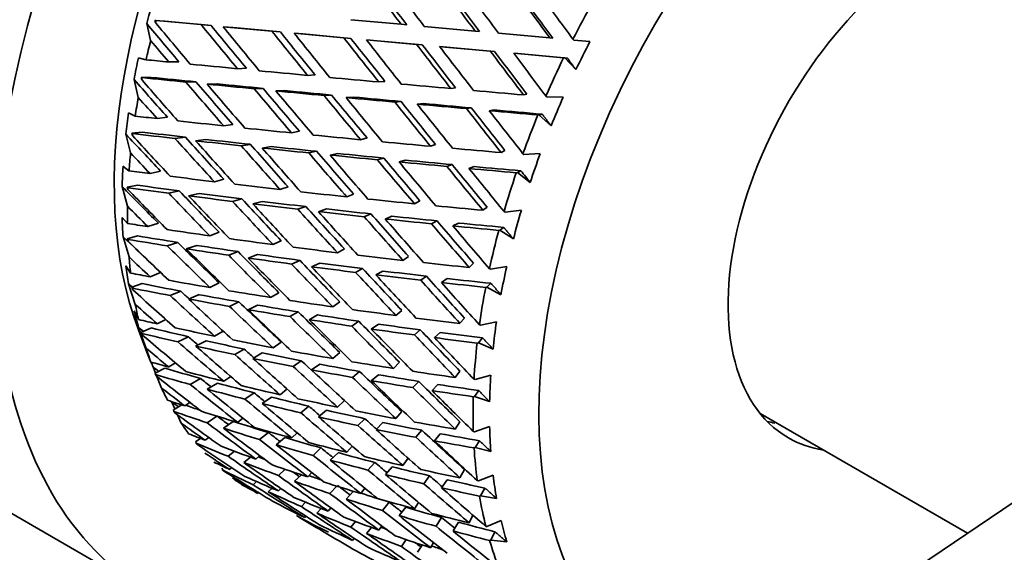
# Model space of a CAD drawing. Units: millimetres. Extents: x 0 to 1478, y 0 to 1758.
# Drawn here: x 1188 to 1209, y 462 to 474 of the extents above; entities that cross this region are included whole.
import ezdxf
from ezdxf import colors
from ezdxf.entities.mleader import LeaderData, LeaderLine
from ezdxf.math import Vec2, Vec3

# ---------------------------------------------------------------- set-up
doc = ezdxf.new("R2010")
doc.units = ezdxf.units.MM
doc.layers.add('DV7_Défaut', color=7, linetype='Continuous')
doc.layers.add('Défaut', color=7, linetype='Continuous')

# ---------------------------------------------------------------- blocks, each defined once
blk = doc.blocks.new('_DOT')
at = {"color": 0}
blk.add_line((0, 0), (-1, 0), dxfattribs=at)
at = {"color": 0, "const_width": 0.333}
blk.add_lwpolyline([(-0.1665, 0, 1), (0.1665, 0, 1)], format="xyb", close=True, dxfattribs=at)
blk = doc.blocks.new('SE6')
at = {"layer": 'DV7_Défaut', "color": 7, "linetype": 'Continuous', "lineweight": 35}
for p, q in [((1191.006, 473.857), (1191.09, 473.491)), ((1191.184, 473.926), (1191.395, 473.907)), ((1191.194, 473.881), (1191.184, 473.926)), ((1191.184, 473.926), (1191.206, 473.924)), ((1191.206, 473.924), (1192.175, 473.835)), ((1191.395, 473.907), (1192.388, 473.816)), ((1192.388, 473.816), (1192.175, 473.835)), ((1192.649, 473.791), (1192.861, 473.772)), ((1192.649, 473.791), (1193.693, 473.696)), ((1192.861, 473.772), (1193.876, 473.679)), ((1196.471, 473.843), (1195.388, 473.942)), ((1196.594, 473.832), (1196.471, 473.843)), ((1198.062, 473.697), (1196.968, 473.797)), ((1193.876, 473.679), (1193.693, 473.696)), ((1194.174, 473.652), (1194.357, 473.635)), ((1194.174, 473.652), (1195.238, 473.554)), ((1194.357, 473.635), (1195.391, 473.54)), ((1195.238, 473.554), (1195.391, 473.54)), ((1198.154, 473.689), (1198.062, 473.697)), ((1199.665, 473.55), (1198.565, 473.651)), ((1195.725, 473.509), (1195.878, 473.496)), ((1195.725, 473.509), (1196.803, 473.411)), ((1195.878, 473.496), (1196.926, 473.4)), ((1196.803, 473.411), (1196.926, 473.4)), ((1197.298, 473.365), (1198.387, 473.266)), ((1197.421, 473.354), (1197.298, 473.365)), ((1197.421, 473.354), (1198.479, 473.258)), ((1199.727, 473.545), (1199.665, 473.55)), ((1200.179, 473.503), (1200.162, 473.522)), ((1200.528, 473.472), (1200.179, 473.503)), ((1198.387, 473.266), (1198.479, 473.258)), ((1198.889, 473.22), (1199.962, 473.121)), ((1198.981, 473.212), (1198.889, 473.22)), ((1198.981, 473.212), (1200.045, 473.114)), ((1190.991, 473.081), (1190.829, 473.124)), ((1191.478, 473.033), (1191.696, 473.037)), ((1199.962, 473.121), (1199.988, 473.119)), ((1199.988, 473.119), (1200.045, 473.114)), ((1199.988, 473.119), (1200.227, 472.868)), ((1192.956, 472.888), (1193.147, 472.896)), ((1194.462, 472.745), (1194.623, 472.755)), ((1190.734, 472.656), (1190.826, 472.27)), ((1190.888, 472.701), (1191.104, 472.702)), ((1190.899, 472.653), (1190.888, 472.701)), ((1190.888, 472.701), (1190.907, 472.695)), ((1192.065, 472.605), (1191.846, 472.601)), ((1192.305, 472.555), (1192.523, 472.56)), ((1196.123, 472.616), (1195.991, 472.603)), ((1193.508, 472.463), (1193.317, 472.456)), ((1193.783, 472.411), (1193.974, 472.418)), ((1194.815, 472.312), (1194.977, 472.322)), ((1197.64, 472.478), (1197.538, 472.463)), ((1199.172, 472.343), (1199.1, 472.325)), ((1199.602, 472.283), (1199.583, 472.3)), ((1195.289, 472.267), (1195.45, 472.278)), ((1196.337, 472.17), (1196.469, 472.183)), ((1196.95, 472.138), (1196.818, 472.125)), ((1199.954, 472.275), (1199.602, 472.283)), ((1190.759, 471.869), (1190.615, 471.939)), ((1197.877, 472.029), (1197.979, 472.045)), ((1198.467, 472.001), (1198.365, 471.985)), ((1199.411, 471.893), (1199.436, 471.892)), ((1199.436, 471.892), (1199.504, 471.909)), ((1199.436, 471.892), (1199.693, 471.661)), ((1191.229, 471.816), (1191.453, 471.844)), ((1192.659, 471.66), (1192.856, 471.691)), ((1190.557, 471.484), (1190.659, 471.079)), ((1190.689, 471.501), (1190.908, 471.523)), ((1190.701, 471.451), (1190.689, 471.501)), ((1190.689, 471.501), (1190.706, 471.493)), ((1194.118, 471.509), (1194.286, 471.543)), ((1191.837, 471.416), (1191.613, 471.388)), ((1192.056, 471.338), (1192.28, 471.366)), ((1193.232, 471.262), (1193.035, 471.231)), ((1195.739, 471.399), (1195.6, 471.362)), ((1197.213, 471.26), (1197.102, 471.221)), ((1193.486, 471.183), (1193.682, 471.214)), ((1194.486, 471.078), (1194.654, 471.112)), ((1194.945, 471.031), (1195.113, 471.065)), ((1198.701, 471.127), (1198.62, 471.085)), ((1199.108, 471.046), (1199.088, 471.061)), ((1199.461, 471.062), (1199.108, 471.046)), ((1195.96, 470.93), (1196.1, 470.967)), ((1196.566, 470.921), (1196.427, 470.884)), ((1197.455, 470.787), (1197.565, 470.826)), ((1190.626, 470.691), (1190.497, 470.79)), ((1191.079, 470.632), (1191.306, 470.683)), ((1198.039, 470.783), (1197.929, 470.743)), ((1198.944, 470.652), (1198.97, 470.653)), ((1198.97, 470.653), (1199.046, 470.692)), ((1198.97, 470.653), (1199.244, 470.444)), ((1190.589, 470.341), (1190.81, 470.383)), ((1192.46, 470.458), (1192.66, 470.512)), ((1190.478, 470.352), (1190.592, 469.933)), ((1190.603, 470.289), (1190.589, 470.341)), ((1190.589, 470.341), (1190.604, 470.329)), ((1191.705, 470.261), (1191.479, 470.211)), ((1191.906, 470.154), (1192.133, 470.205)), ((1193.869, 470.292), (1194.042, 470.349)), ((1195.448, 470.194), (1195.303, 470.134)), ((1193.051, 470.088), (1192.851, 470.034)), ((1193.287, 469.98), (1193.487, 470.035)), ((1196.875, 470.048), (1196.757, 469.984)), ((1194.253, 469.865), (1194.426, 469.923)), ((1194.696, 469.814), (1194.869, 469.872)), ((1195.679, 469.705), (1195.824, 469.765)), ((1198.318, 469.91), (1198.229, 469.844)), ((1198.704, 469.806), (1198.682, 469.82)), ((1199.055, 469.844), (1198.704, 469.806)), ((1190.593, 469.562), (1190.479, 469.69)), ((1191.029, 469.494), (1191.257, 469.566)), ((1196.275, 469.717), (1196.13, 469.656)), ((1197.125, 469.553), (1197.242, 469.616)), ((1197.702, 469.57), (1197.584, 469.507)), ((1192.36, 469.295), (1192.562, 469.372)), ((1198.569, 469.412), (1198.594, 469.414)), ((1198.594, 469.414), (1198.677, 469.476)), ((1198.594, 469.414), (1198.883, 469.228)), ((1190.498, 469.274), (1190.627, 468.842)), ((1190.59, 469.233), (1190.811, 469.294)), ((1190.605, 469.18), (1190.59, 469.233)), ((1190.59, 469.233), (1190.603, 469.217)), ((1191.672, 469.153), (1191.445, 469.081)), ((1193.719, 469.108), (1193.895, 469.188)), ((1191.856, 469.016), (1192.084, 469.089)), ((1192.969, 468.955), (1192.767, 468.879)), ((1195.253, 469.015), (1195.103, 468.932)), ((1193.187, 468.818), (1193.389, 468.894)), ((1194.118, 468.688), (1194.294, 468.768)), ((1194.546, 468.63), (1194.722, 468.71)), ((1196.631, 468.854), (1196.509, 468.768)), ((1198.027, 468.705), (1197.932, 468.616)), ((1190.66, 468.493), (1190.559, 468.65)), ((1191.08, 468.413), (1191.305, 468.506)), ((1195.494, 468.508), (1195.644, 468.592)), ((1196.08, 468.538), (1195.93, 468.454)), ((1198.392, 468.576), (1198.37, 468.589)), ((1198.74, 468.635), (1198.392, 468.576)), ((1179.409, 468.348), (1191.076, 461.612)), ((1190.69, 468.189), (1190.91, 468.267)), ((1192.36, 468.184), (1192.562, 468.282)), ((1196.892, 468.34), (1197.014, 468.427)), ((1197.458, 468.377), (1197.336, 468.29)), ((1198.313, 468.191), (1198.402, 468.275)), ((1190.617, 468.262), (1190.761, 467.82)), ((1190.708, 468.134), (1190.69, 468.189)), ((1190.69, 468.189), (1190.703, 468.17)), ((1191.738, 468.104), (1191.511, 468.011)), ((1193.669, 467.969), (1193.846, 468.071)), ((1198.288, 468.187), (1198.313, 468.191)), ((1198.313, 468.191), (1198.616, 468.029)), ((1191.907, 467.936), (1192.134, 468.03)), ((1192.985, 467.875), (1192.783, 467.777)), ((1195.155, 467.875), (1195.003, 467.769)), ((1190.828, 467.496), (1190.736, 467.683)), ((1193.187, 467.707), (1193.389, 467.805)), ((1194.084, 467.558), (1194.261, 467.66)), ((1196.484, 467.693), (1196.359, 467.583)), ((1191.231, 467.403), (1191.415, 467.496)), ((1194.496, 467.492), (1194.673, 467.594)), ((1195.41, 467.353), (1195.561, 467.459)), ((1197.831, 467.526), (1197.733, 467.414)), ((1198.52, 467.448), (1198.177, 467.371)), ((1190.83, 467.271), (1191.012, 466.793)), ((1190.832, 467.325), (1190.994, 466.876)), ((1190.891, 467.221), (1191.107, 467.315)), ((1190.91, 467.165), (1190.891, 467.221)), ((1190.891, 467.221), (1190.901, 467.197)), ((1192.462, 467.138), (1192.647, 467.247)), ((1195.982, 467.397), (1195.83, 467.291)), ((1196.758, 467.163), (1196.883, 467.272)), ((1197.311, 467.215), (1197.186, 467.106)), ((1198.177, 467.371), (1198.154, 467.381)), ((1191.902, 467.126), (1191.678, 467.013)), ((1192.058, 466.926), (1192.282, 467.039)), ((1193.72, 466.889), (1193.896, 467.012)), ((1198.13, 466.996), (1198.222, 467.101)), ((1215.001, 467.201), (1206.652, 461.559)), ((1191.094, 466.581), (1191.012, 466.793)), ((1193.1, 466.86), (1192.9, 466.742)), ((1198.105, 466.99), (1198.13, 466.996)), ((1198.13, 466.996), (1198.445, 466.859)), ((1193.289, 466.661), (1193.489, 466.779)), ((1194.151, 466.488), (1194.327, 466.611)), ((1195.155, 466.785), (1195.004, 466.658)), ((1196.435, 466.577), (1196.309, 466.445)), ((1191.143, 466.476), (1191.196, 466.343)), ((1191.188, 466.339), (1191.399, 466.448)), ((1191.481, 466.475), (1191.626, 466.561)), ((1194.547, 466.412), (1194.723, 466.535)), ((1195.427, 466.251), (1195.578, 466.378)), ((1197.733, 466.386), (1197.633, 466.251)), ((1191.188, 466.339), (1191.198, 466.311)), ((1191.225, 466.27), (1191.324, 466.023)), ((1192.162, 466.228), (1191.943, 466.098)), ((1192.662, 466.167), (1192.811, 466.271)), ((1195.982, 466.308), (1195.831, 466.181)), ((1196.724, 466.033), (1196.85, 466.164)), ((1198.062, 466.203), (1198.038, 466.211)), ((1198.397, 466.297), (1198.062, 466.203)), ((1192.308, 465.997), (1192.527, 466.128)), ((1193.871, 465.879), (1194.02, 466.002)), ((1197.262, 466.099), (1197.136, 465.968)), ((1198.046, 465.842), (1198.139, 465.968)), ((1193.312, 465.921), (1193.116, 465.784)), ((1193.489, 465.69), (1193.685, 465.826)), ((1195.252, 465.757), (1195.105, 465.612)), ((1198.021, 465.835), (1198.046, 465.842)), ((1198.046, 465.842), (1198.372, 465.73)), ((1191.545, 465.722), (1191.612, 465.572)), ((1191.579, 465.552), (1191.758, 465.659)), ((1191.579, 465.552), (1191.588, 465.521)), ((1191.826, 465.637), (1191.936, 465.713)), ((1194.317, 465.49), (1194.49, 465.632)), ((1194.698, 465.402), (1194.871, 465.544)), ((1196.485, 465.517), (1196.36, 465.365)), ((1191.666, 465.45), (1191.746, 465.268)), ((1192.511, 465.419), (1192.303, 465.275)), ((1192.653, 465.159), (1192.866, 465.306)), ((1192.96, 465.283), (1193.074, 465.375)), ((1195.543, 465.216), (1195.693, 465.363)), ((1204.185, 465.475), (1208.641, 462.903)), ((1196.081, 465.282), (1195.932, 465.134)), ((1196.79, 464.963), (1196.916, 465.115)), ((1197.734, 465.297), (1197.633, 465.14)), ((1198.372, 465.193), (1198.046, 465.084)), ((1192.059, 464.87), (1192.162, 464.94)), ((1192.264, 464.9), (1192.339, 464.959)), ((1193.619, 465.068), (1193.429, 464.914)), ((1193.787, 464.805), (1193.977, 464.959)), ((1194.121, 464.95), (1194.237, 465.061)), ((1197.312, 465.04), (1197.187, 464.888)), ((1198.046, 465.084), (1198.022, 465.091)), ((1198.062, 464.742), (1198.156, 464.888)), ((1192.059, 464.87), (1192.068, 464.835)), ((1194.582, 464.574), (1194.75, 464.735)), ((1195.421, 464.773), (1195.306, 464.641)), ((1198.038, 464.735), (1198.062, 464.742)), ((1198.062, 464.742), (1198.398, 464.656)), ((1192.89, 464.662), (1192.754, 464.555)), ((1193.091, 464.422), (1193.235, 464.536)), ((1193.352, 464.494), (1193.434, 464.57)), ((1194.948, 464.473), (1195.116, 464.633)), ((1196.623, 464.512), (1196.511, 464.355)), ((1192.624, 464.299), (1192.633, 464.262)), ((1192.788, 464.271), (1192.832, 464.311)), ((1193.98, 464.275), (1193.835, 464.141)), ((1195.759, 464.258), (1195.905, 464.424)), ((1196.278, 464.33), (1196.133, 464.163)), ((1197.833, 464.27), (1197.734, 464.094)), ((1194.179, 464.017), (1194.331, 464.157)), ((1194.466, 464.113), (1194.552, 464.206)), ((1196.957, 463.965), (1197.079, 464.137)), ((1197.46, 464.049), (1197.338, 463.878)), ((1198.447, 464.15), (1198.131, 464.028)), ((1193.368, 464.011), (1193.292, 463.944)), ((1193.615, 463.794), (1193.698, 463.868)), ((1193.834, 463.81), (1193.886, 463.865)), ((1194.942, 463.752), (1195.09, 463.913)), ((1195.69, 463.87), (1195.604, 463.756)), ((1198.131, 464.028), (1198.106, 464.033)), ((1198.179, 463.708), (1198.271, 463.873)), ((1193.394, 463.758), (1193.41, 463.774)), ((1195.293, 463.635), (1195.447, 463.804)), ((1198.156, 463.7), (1198.179, 463.708)), ((1198.179, 463.708), (1198.522, 463.647)), ((1194.419, 463.568), (1194.33, 463.475)), ((1194.661, 463.333), (1194.756, 463.433)), ((1194.904, 463.376), (1194.961, 463.447)), ((1196.072, 463.388), (1196.212, 463.571)), ((1196.57, 463.462), (1196.431, 463.279)), ((1196.846, 463.563), (1196.761, 463.426)), ((1194.4, 463.239), (1194.425, 463.269)), ((1197.222, 463.05), (1197.339, 463.239)), ((1198.015, 463.287), (1197.935, 463.123)), ((1195.394, 463.031), (1195.491, 463.152)), ((1195.731, 462.898), (1195.834, 463.026)), ((1196.056, 463.059), (1195.996, 462.968)), ((1197.705, 463.138), (1197.588, 462.949)), ((1198.316, 463.046), (1198.291, 463.049)), ((1198.619, 463.178), (1198.316, 463.046)), ((1195.428, 462.747), (1195.461, 462.794)), ((1198.395, 462.752), (1198.483, 462.934)), ((1196.478, 462.615), (1196.578, 462.765)), ((1196.927, 462.647), (1196.823, 462.491)), ((1197.167, 462.701), (1197.106, 462.589)), ((1198.373, 462.742), (1198.395, 462.752)), ((1198.395, 462.752), (1198.743, 462.715))]:
    blk.add_line(p, q, dxfattribs=at)
for centre, radius, start, end in [((1383.07, 616.94), 235.06, 218.47487, 218.55223), ((1259.699, 549.657), 107.579, 232.9905, 233.68983)]:
    blk.add_arc(centre, radius, start, end, dxfattribs=at)
for centre, major_axis, ratio, start_param, end_param in [((1187.409, 482.204), (-8, -13.856), 0.57735, 3.141593, 6.283185), ((1187.409, 482.204), (8, 13.856), 0.57735, 0, 3.141593), ((1199.076, 475.468), (-8, -13.856), 0.57735, 2.515865, 6.283185), ((1199.076, 475.468), (-6.199, -10.738), 0.57735, 3.580724, 5.844053), ((1207.915, 470.365), (-6, -10.392), 0.57735, 2.104045, 6.283185), ((1207.915, 470.365), (-3.125, -5.413), 0.57735, 2.922063, 6.283185), ((1202.847, 473.292), (-20.881, 26.198), 0.139776, 1.402947, 1.438935), ((1202.847, 473.292), (-20.48, 25.694), 0.139776, 1.403279, 1.438946), ((1203.674, 472.814), (-20.881, 26.198), 0.139776, 1.386574, 1.42254), ((1202.847, 473.292), (-20.092, 26.122), 0.108113, 1.436392, 1.472359), ((1202.847, 473.292), (-19.706, 25.619), 0.108113, 1.436725, 1.472371), ((1203.674, 472.814), (-20.092, 26.122), 0.108113, 1.419997, 1.455896), ((1202.847, 473.292), (-19.328, 25.953), 0.074232, 1.469715, 1.505616), ((1202.847, 473.292), (-18.957, 25.454), 0.074232, 1.470049, 1.505628), ((1203.674, 472.814), (-19.328, 25.953), 0.074232, 1.453252, 1.488342), ((1199.49, 475.23), (-6.375, -11.042), 0.57735, -1.17182, -1.130788), ((1207.208, 470.774), (-6.5, -11.258), 0.57735, 4.730263, 4.800438), ((1202.847, 473.292), (-23.753, 25.065), 0.245273, 1.320462, 1.352303), ((1203.674, 472.814), (-24.218, 25.556), 0.245273, 1.301768, 1.335828), ((1202.847, 473.292), (-23.365, 25.861), 0.222025, 1.35223, 1.388124), ((1202.847, 473.292), (-22.915, 25.363), 0.222025, 1.352564, 1.388136), ((1203.674, 472.814), (-23.365, 25.861), 0.222025, 1.335767, 1.371729), ((1202.847, 473.292), (-22.521, 26.069), 0.196697, 1.387191, 1.423155), ((1202.847, 473.292), (-22.088, 25.567), 0.196697, 1.387524, 1.423167), ((1203.674, 472.814), (-22.521, 26.069), 0.196697, 1.370796, 1.406782), ((1202.847, 473.292), (-21.692, 26.181), 0.169289, 1.42151, 1.457498), ((1199.784, 475.06), (-6.5, -11.258), 0.57735, -1.116421, -1.081493), ((1202.847, 473.292), (-24.218, 25.556), 0.245273, 1.334828, 1.352291), ((1202.847, 473.292), (-21.275, 25.677), 0.169289, 1.421843, 1.45751), ((1203.674, 472.814), (-21.692, 26.181), 0.169289, 1.405138, 1.441103), ((1202.847, 473.292), (-20.881, 26.198), 0.139776, 1.45533, 1.491297), ((1202.847, 473.292), (-20.48, 25.694), 0.139776, 1.455663, 1.491309), ((1203.674, 472.814), (-20.881, 26.198), 0.139776, 1.438935, 1.474834), ((1207.385, 470.671), (-6.375, -11.042), 0.57735, -1.492017, -1.4389), ((1202.847, 473.292), (-20.092, 26.122), 0.108113, 1.488822, 1.524723), ((1202.847, 473.292), (-19.706, 25.619), 0.108113, 1.489157, 1.524735), ((1203.674, 472.814), (-20.092, 26.122), 0.108113, 1.472359, 1.507449), ((1199.49, 475.23), (-6.375, -11.042), 0.57735, -1.067101, -1.026068), ((1202.877, 473.274), (-30.186, 2.475), 0.041743, 1.169522, 1.186987), ((1202.877, 473.274), (-30.186, 2.475), 0.041743, 1.203449, 1.239349), ((1207.208, 470.774), (-6.5, -11.258), 0.57735, -1.448202, -1.378027), ((1202.877, 473.274), (-30.186, 2.475), 0.041743, 1.255744, 1.29171), ((1202.847, 473.292), (-24.596, 24.673), 0.266423, 1.336096, 1.367937), ((1203.674, 472.814), (-25.078, 25.156), 0.266423, 1.317403, 1.351463), ((1203.704, 472.797), (-30.186, 2.475), 0.041743, 1.136456, 1.170524), ((1203.704, 472.797), (-29.606, 2.427), 0.041743, 1.134611, 1.170189), ((1202.847, 473.292), (-24.218, 25.556), 0.245273, 1.368754, 1.404648), ((1202.847, 473.292), (-23.753, 25.065), 0.245273, 1.369089, 1.40466), ((1203.674, 472.814), (-24.218, 25.556), 0.245273, 1.352291, 1.388253), ((1203.704, 472.797), (-30.186, 2.475), 0.041743, 1.186987, 1.222954), ((1203.704, 472.797), (-29.606, 2.427), 0.041743, 1.186975, 1.22262), ((1202.877, 473.274), (-30.186, 2.475), 0.041743, 1.308082, 1.344069), ((1202.877, 473.274), (-30.186, 2.475), 0.041743, 1.360464, 1.396426), ((1202.847, 473.292), (-23.365, 25.861), 0.222025, 1.404519, 1.440483), ((1202.847, 473.292), (-22.915, 25.363), 0.222025, 1.404853, 1.440495), ((1203.674, 472.814), (-23.365, 25.861), 0.222025, 1.388124, 1.424111), ((1203.704, 472.797), (-30.186, 2.475), 0.041743, 1.239349, 1.275337), ((1203.704, 472.797), (-29.606, 2.427), 0.041743, 1.239337, 1.275004), ((1202.847, 473.292), (-22.521, 26.069), 0.196697, 1.439528, 1.475516), ((1202.847, 473.292), (-22.088, 25.567), 0.196697, 1.439861, 1.475527), ((1202.877, 473.274), (-30.186, 2.475), 0.041743, 1.412889, 1.448782), ((1199.784, 475.06), (-6.5, -11.258), 0.57735, -1.011701, -0.976773), ((1202.847, 473.292), (-25.078, 25.156), 0.266423, 1.350463, 1.367926), ((1203.704, 472.797), (-30.186, 2.475), 0.041743, 1.29171, 1.327673), ((1203.674, 472.814), (-22.521, 26.069), 0.196697, 1.423155, 1.459121), ((1203.704, 472.797), (-29.606, 2.427), 0.041743, 1.291698, 1.32734), ((1202.847, 473.292), (-21.692, 26.181), 0.169289, 1.473894, 1.509861), ((1202.847, 473.292), (-21.275, 25.677), 0.169289, 1.474227, 1.509872), ((1203.704, 472.797), (-30.186, 2.475), 0.041743, 1.344069, 1.379963), ((1203.674, 472.814), (-21.692, 26.181), 0.169289, 1.457498, 1.493398), ((1203.704, 472.797), (-29.606, 2.427), 0.041743, 1.344057, 1.379628), ((1207.385, 470.671), (-6.375, -11.042), 0.57735, -1.387297, -1.334181), ((1199.49, 475.23), (-6.375, -11.042), 0.57735, -0.962381, -0.921348), ((1202.877, 473.274), (-29.425, 2.209), 0.085615, 1.152777, 1.170242), ((1202.847, 473.292), (-20.881, 26.198), 0.139776, 1.50776, 1.543661), ((1202.847, 473.292), (-20.48, 25.694), 0.139776, 1.508095, 1.543673), ((1203.704, 472.797), (-30.186, 2.475), 0.041743, 1.396426, 1.431511), ((1203.674, 472.814), (-20.881, 26.198), 0.139776, 1.491297, 1.526387), ((1203.704, 472.797), (-29.606, 2.427), 0.041743, 1.396414, 1.431868), ((1207.208, 470.774), (-6.5, -11.258), 0.57735, -1.343483, -1.273308), ((1202.877, 473.274), (-29.425, 2.209), 0.085615, 1.186705, 1.222604), ((1202.847, 473.292), (-25.44, 24.187), 0.285443, 1.350786, 1.382628), ((1203.674, 472.814), (-25.939, 24.661), 0.285443, 1.332093, 1.366153), ((1203.704, 472.797), (-29.425, 2.209), 0.085615, 1.119711, 1.153779), ((1203.704, 472.797), (-28.859, 2.167), 0.085615, 1.117866, 1.153444), ((1202.877, 473.274), (-29.425, 2.209), 0.085615, 1.238999, 1.274965), ((1202.877, 473.274), (-29.425, 2.209), 0.085615, 1.291338, 1.327324), ((1202.847, 473.292), (-25.078, 25.156), 0.266423, 1.384389, 1.420283), ((1202.847, 473.292), (-24.596, 24.673), 0.266423, 1.384723, 1.420295), ((1203.674, 472.814), (-25.078, 25.156), 0.266423, 1.367926, 1.403888), ((1203.704, 472.797), (-29.425, 2.209), 0.085615, 1.170242, 1.206209), ((1203.704, 472.797), (-28.859, 2.167), 0.085615, 1.17023, 1.205876), ((1202.847, 473.292), (-24.218, 25.556), 0.245273, 1.421044, 1.457007), ((1202.847, 473.292), (-23.753, 25.065), 0.245273, 1.421377, 1.457019), ((1202.877, 473.274), (-29.425, 2.209), 0.085615, 1.343719, 1.379681), ((1199.784, 475.06), (-6.5, -11.258), 0.57735, -0.906981, -0.872054), ((1202.847, 473.292), (-25.939, 24.661), 0.285443, 1.365153, 1.382616), ((1203.674, 472.814), (-24.218, 25.556), 0.245273, 1.404648, 1.440635), ((1203.704, 472.797), (-29.425, 2.209), 0.085615, 1.222604, 1.258592), ((1203.704, 472.797), (-28.859, 2.167), 0.085615, 1.222593, 1.258259), ((1202.847, 473.292), (-23.365, 25.861), 0.222025, 1.456856, 1.492844), ((1202.847, 473.292), (-22.915, 25.363), 0.222025, 1.457189, 1.492856), ((1203.704, 472.797), (-29.425, 2.209), 0.085615, 1.274965, 1.310929), ((1203.674, 472.814), (-23.365, 25.861), 0.222025, 1.440483, 1.476449), ((1203.704, 472.797), (-28.859, 2.167), 0.085615, 1.274953, 1.310596), ((1202.877, 473.274), (-29.425, 2.209), 0.085615, 1.396144, 1.432037), ((1207.385, 470.671), (-6.375, -11.042), 0.57735, -1.282577, -1.229461), ((1202.847, 473.292), (-22.521, 26.069), 0.196697, 1.491911, 1.527878), ((1202.847, 473.292), (-22.088, 25.567), 0.196697, 1.492244, 1.52789), ((1203.704, 472.797), (-29.425, 2.209), 0.085615, 1.327324, 1.363219), ((1203.674, 472.814), (-22.521, 26.069), 0.196697, 1.475516, 1.511415), ((1203.704, 472.797), (-28.859, 2.167), 0.085615, 1.327312, 1.362884), ((1202.847, 473.292), (-21.275, 25.677), 0.169289, 1.526658, 1.562237), ((1199.49, 475.23), (-6.375, -11.042), 0.57735, -0.857661, -0.816628), ((1202.877, 473.274), (-28.615, 2.037), 0.132338, 1.137809, 1.155274), ((1202.847, 473.292), (-21.692, 26.181), 0.169289, 1.526324, 1.562225), ((1203.704, 472.797), (-29.425, 2.209), 0.085615, 1.379681, 1.414766), ((1203.674, 472.814), (-21.692, 26.181), 0.169289, 1.509861, 1.544951), ((1203.704, 472.797), (-28.859, 2.167), 0.085615, 1.37967, 1.415123), ((1207.208, 470.774), (-6.5, -11.258), 0.57735, -1.238763, -1.168588), ((1203.704, 472.797), (-28.065, 1.998), 0.132338, 1.102898, 1.138476), ((1202.877, 473.274), (-28.615, 2.037), 0.132338, 1.171737, 1.207636), ((1202.877, 473.274), (-28.615, 2.037), 0.132338, 1.224031, 1.259997), ((1202.847, 473.292), (-26.279, 23.61), 0.302284, 1.364511, 1.396352), ((1203.674, 472.814), (-26.794, 24.073), 0.302284, 1.345817, 1.379878), ((1203.704, 472.797), (-28.615, 2.037), 0.132338, 1.104743, 1.138811), ((1202.847, 473.292), (-25.939, 24.661), 0.285443, 1.399079, 1.434973), ((1202.847, 473.292), (-25.44, 24.187), 0.285443, 1.399413, 1.434985), ((1203.704, 472.797), (-28.065, 1.998), 0.132338, 1.155262, 1.190908), ((1202.877, 473.274), (-28.615, 2.037), 0.132338, 1.27637, 1.312356), ((1203.674, 472.814), (-25.939, 24.661), 0.285443, 1.382616, 1.418578), ((1203.704, 472.797), (-28.615, 2.037), 0.132338, 1.155274, 1.191241), ((1202.847, 473.292), (-25.078, 25.156), 0.266423, 1.436678, 1.472642), ((1202.847, 473.292), (-24.596, 24.673), 0.266423, 1.437012, 1.472654), ((1203.674, 472.814), (-25.078, 25.156), 0.266423, 1.420283, 1.456269), ((1203.704, 472.797), (-28.615, 2.037), 0.132338, 1.207636, 1.243624), ((1203.704, 472.797), (-28.065, 1.998), 0.132338, 1.207625, 1.243291), ((1202.877, 473.274), (-28.615, 2.037), 0.132338, 1.328751, 1.364713), ((1199.784, 475.06), (-6.5, -11.258), 0.57735, -0.802262, -0.767334), ((1202.847, 473.292), (-26.794, 24.073), 0.302284, 1.378878, 1.39634), ((1202.847, 473.292), (-24.218, 25.556), 0.245273, 1.47338, 1.509368), ((1202.847, 473.292), (-23.753, 25.065), 0.245273, 1.473713, 1.50938), ((1203.704, 472.797), (-28.615, 2.037), 0.132338, 1.259997, 1.295961), ((1203.674, 472.814), (-24.218, 25.556), 0.245273, 1.457007, 1.492973), ((1203.704, 472.797), (-28.065, 1.998), 0.132338, 1.259985, 1.295628), ((1202.847, 473.292), (-22.915, 25.363), 0.222025, 1.509572, 1.545218), ((1202.877, 473.274), (-28.615, 2.037), 0.132338, 1.381176, 1.417069), ((1207.385, 470.671), (-6.375, -11.042), 0.57735, -1.177857, -1.124741), ((1199.49, 475.23), (-6.375, -11.042), 0.57735, -0.752941, -0.711908), ((1202.877, 473.274), (-27.763, 1.97), 0.182038, 1.125402, 1.142867), ((1202.847, 473.292), (-23.365, 25.861), 0.222025, 1.509239, 1.545206), ((1203.704, 472.797), (-28.615, 2.037), 0.132338, 1.312356, 1.348251), ((1203.674, 472.814), (-23.365, 25.861), 0.222025, 1.492844, 1.528743), ((1203.704, 472.797), (-28.065, 1.998), 0.132338, 1.312344, 1.347916), ((1202.847, 473.292), (-22.521, 26.069), 0.196697, 1.544341, 1.580242), ((1202.847, 473.292), (-22.088, 25.567), 0.196697, 1.544676, 1.580254), ((1203.704, 472.797), (-28.065, 1.998), 0.132338, 1.364702, 1.400155), ((1202.877, 473.274), (-27.763, 1.97), 0.182038, 1.15933, 1.19523), ((1203.704, 472.797), (-28.615, 2.037), 0.132338, 1.364713, 1.399798), ((1203.674, 472.814), (-22.521, 26.069), 0.196697, 1.527878, 1.562968), ((1207.208, 470.774), (-6.5, -11.258), 0.57735, -1.134043, -1.063868), ((1202.847, 473.292), (-27.108, 22.946), 0.316887, 1.377285, 1.401455), ((1203.704, 472.797), (-27.763, 1.97), 0.182038, 1.092336, 1.126404), ((1203.674, 472.814), (-27.639, 23.395), 0.316887, 1.358592, 1.392652), ((1203.704, 472.797), (-27.229, 1.932), 0.182038, 1.090491, 1.12607), ((1202.847, 473.292), (-26.279, 23.61), 0.302284, 1.413138, 1.448709), ((1202.877, 473.274), (-27.763, 1.97), 0.182038, 1.211625, 1.24759), ((1202.847, 473.292), (-26.794, 24.073), 0.302284, 1.412803, 1.448698), ((1203.674, 472.814), (-26.794, 24.073), 0.302284, 1.39634, 1.432303), ((1203.704, 472.797), (-27.763, 1.97), 0.182038, 1.142867, 1.178834), ((1203.704, 472.797), (-27.229, 1.932), 0.182038, 1.142856, 1.178501), ((1202.847, 473.292), (-25.44, 24.187), 0.285443, 1.451702, 1.487344), ((1202.877, 473.274), (-27.763, 1.97), 0.182038, 1.263963, 1.299949), ((1202.847, 473.292), (-27.639, 23.395), 0.316887, 1.391652, 1.409114), ((1199.784, 475.06), (-6.5, -11.258), 0.57735, -0.697542, -0.662614), ((1202.847, 473.292), (-25.939, 24.661), 0.285443, 1.451368, 1.487332), ((1203.674, 472.814), (-25.939, 24.661), 0.285443, 1.434973, 1.47096), ((1203.704, 472.797), (-27.763, 1.97), 0.182038, 1.19523, 1.231218), ((1203.704, 472.797), (-27.229, 1.932), 0.182038, 1.195218, 1.230885), ((1202.847, 473.292), (-24.596, 24.673), 0.266423, 1.489348, 1.525015), ((1203.704, 472.797), (-27.229, 1.932), 0.182038, 1.247579, 1.283221), ((1202.877, 473.274), (-27.763, 1.97), 0.182038, 1.316344, 1.352307), ((1202.877, 473.274), (-27.763, 1.97), 0.182038, 1.36877, 1.404663), ((1199.49, 475.23), (-6.375, -11.042), 0.57735, -0.648222, -0.607189), ((1202.877, 473.274), (-26.873, 2.025), 0.234781, 1.116632, 1.134097), ((1202.847, 473.292), (-25.078, 25.156), 0.266423, 1.489015, 1.525003), ((1203.704, 472.797), (-27.763, 1.97), 0.182038, 1.24759, 1.283554), ((1203.674, 472.814), (-25.078, 25.156), 0.266423, 1.472642, 1.508608), ((1202.847, 473.292), (-24.218, 25.556), 0.245273, 1.525763, 1.561731), ((1202.847, 473.292), (-23.753, 25.065), 0.245273, 1.526097, 1.561742), ((1203.704, 472.797), (-27.229, 1.932), 0.182038, 1.299938, 1.335509), ((1207.385, 470.671), (-6.375, -11.042), 0.57735, -1.073138, -1.020021), ((1203.704, 472.797), (-26.356, 1.986), 0.234781, 1.081722, 1.1173), ((1202.877, 473.274), (-26.873, 2.025), 0.234781, 1.15056, 1.18646), ((1203.704, 472.797), (-27.763, 1.97), 0.182038, 1.299949, 1.335844), ((1203.674, 472.814), (-24.218, 25.556), 0.245273, 1.509368, 1.545268), ((1202.847, 473.292), (-23.365, 25.861), 0.222025, 1.561669, 1.59757), ((1202.847, 473.292), (-22.915, 25.363), 0.222025, 1.562004, 1.597582), ((1203.704, 472.797), (-27.763, 1.97), 0.182038, 1.352307, 1.387392), ((1203.674, 472.814), (23.365, -25.861), 0.222025, 4.686799, 4.721889), ((1203.704, 472.797), (-27.229, 1.932), 0.182038, 1.352295, 1.387749), ((1202.847, 473.292), (-27.919, 22.197), 0.32919, 1.389163, 1.392952), ((1203.704, 472.797), (-26.873, 2.025), 0.234781, 1.083567, 1.117634), ((1203.674, 472.814), (-28.466, 22.632), 0.32919, 1.370469, 1.404529), ((1202.847, 473.292), (-27.108, 22.946), 0.316887, 1.425912, 1.432801), ((1202.877, 473.274), (-26.873, 2.025), 0.234781, 1.202855, 1.23882), ((1207.208, 470.774), (-6.5, -11.258), 0.57735, -1.029323, -0.959148), ((1202.847, 473.292), (-27.639, 23.395), 0.316887, 1.425577, 1.461472), ((1203.674, 472.814), (-27.639, 23.395), 0.316887, 1.409114, 1.445077), ((1203.704, 472.797), (-26.873, 2.025), 0.234781, 1.134097, 1.170064), ((1203.704, 472.797), (-26.356, 1.986), 0.234781, 1.134086, 1.169731), ((1202.847, 473.292), (-26.279, 23.61), 0.302284, 1.465426, 1.501068), ((1202.877, 473.274), (-26.873, 2.025), 0.234781, 1.255193, 1.291179), ((1199.49, 475.23), (-6.375, -11.042), 0.57735, -0.543502, -0.502469), ((1202.847, 473.292), (-28.466, 22.632), 0.32919, 1.403529, 1.420992), ((1199.784, 475.06), (-6.5, -11.258), 0.57735, -0.592822, -0.557894), ((1202.847, 473.292), (-26.794, 24.073), 0.302284, 1.465093, 1.501057), ((1203.674, 472.814), (-26.794, 24.073), 0.302284, 1.448698, 1.484684), ((1203.704, 472.797), (-26.873, 2.025), 0.234781, 1.18646, 1.222448), ((1203.704, 472.797), (-26.356, 1.986), 0.234781, 1.186448, 1.222115), ((1202.847, 473.292), (-25.44, 24.187), 0.285443, 1.504038, 1.539705), ((1202.877, 473.274), (-26.873, 2.025), 0.234781, 1.307575, 1.343537), ((1202.877, 473.274), (-25.95, 2.225), 0.290493, 1.113014, 1.130479), ((1202.847, 473.292), (-25.939, 24.661), 0.285443, 1.503705, 1.539693), ((1203.704, 472.797), (-26.873, 2.025), 0.234781, 1.23882, 1.274784), ((1203.674, 472.814), (-25.939, 24.661), 0.285443, 1.487332, 1.523298), ((1203.704, 472.797), (-26.356, 1.986), 0.234781, 1.238809, 1.274451), ((1202.847, 473.292), (-24.596, 24.673), 0.266423, 1.541731, 1.577377), ((1202.877, 473.274), (-26.873, 2.025), 0.234781, 1.36, 1.395893), ((1207.385, 470.671), (-6.375, -11.042), 0.57735, -0.968418, -0.915302), ((1202.847, 473.292), (-28.705, 21.37), 0.339128, 1.400237, 1.404564), ((1203.704, 472.797), (-25.451, 2.182), 0.290493, 1.078103, 1.113682), ((1202.877, 473.274), (-25.95, 2.225), 0.290493, 1.146942, 1.182842), ((1202.847, 473.292), (-25.078, 25.156), 0.266423, 1.541398, 1.577365), ((1203.704, 472.797), (-26.873, 2.025), 0.234781, 1.291179, 1.327074), ((1203.674, 472.814), (-25.078, 25.156), 0.266423, 1.525003, 1.560902), ((1203.704, 472.797), (-26.356, 1.986), 0.234781, 1.291168, 1.326739), ((1202.847, 473.292), (23.753, -25.065), 0.245273, 4.720121, 4.755699), ((1203.704, 472.797), (-26.356, 1.986), 0.234781, 1.343525, 1.378979), ((1203.704, 472.797), (-25.95, 2.225), 0.290493, 1.079949, 1.114016), ((1203.674, 472.814), (-29.268, 21.789), 0.339128, 1.381543, 1.415603), ((1202.847, 473.292), (-28.466, 22.632), 0.32919, 1.437455, 1.473349), ((1202.847, 473.292), (-27.919, 22.197), 0.32919, 1.43779, 1.445389), ((1203.704, 472.797), (-25.451, 2.182), 0.290493, 1.130468, 1.166113), ((1202.877, 473.274), (-25.95, 2.225), 0.290493, 1.199237, 1.235202), ((1202.847, 473.292), (24.218, -25.556), 0.245273, 4.719786, 4.755687), ((1203.704, 472.797), (-26.873, 2.025), 0.234781, 1.343537, 1.378622), ((1203.674, 472.814), (24.218, -25.556), 0.245273, 4.703323, 4.738413), ((1202.847, 473.292), (-29.268, 21.789), 0.339128, 1.414604, 1.432066), ((1199.784, 475.06), (-6.5, -11.258), 0.57735, -0.488102, -0.453175), ((1203.674, 472.814), (-28.466, 22.632), 0.32919, 1.420992, 1.456954), ((1203.704, 472.797), (-25.95, 2.225), 0.290493, 1.130479, 1.166446), ((1202.847, 473.292), (-27.108, 22.946), 0.316887, 1.4782, 1.486129), ((1202.877, 473.274), (-25.95, 2.225), 0.290493, 1.251575, 1.287561), ((1207.208, 470.774), (-6.5, -11.258), 0.57735, -0.924604, -0.854429), ((1202.877, 473.274), (-25, 2.608), 0.348822, 1.116732, 1.134197), ((1199.49, 475.23), (-6.375, -11.042), 0.57735, -0.411269, -0.397749), ((1202.847, 473.292), (-27.639, 23.395), 0.316887, 1.477867, 1.513831), ((1203.674, 472.814), (-27.639, 23.395), 0.316887, 1.461472, 1.497458), ((1203.704, 472.797), (-25.95, 2.225), 0.290493, 1.182842, 1.21883), ((1203.704, 472.797), (-25.451, 2.182), 0.290493, 1.18283, 1.218497), ((1202.847, 473.292), (-26.279, 23.61), 0.302284, 1.517762, 1.540887), ((1202.877, 473.274), (-25.95, 2.225), 0.290493, 1.303957, 1.339919), ((1202.847, 473.292), (-29.458, 20.473), 0.346642, 1.410639, 1.415064), ((1203.704, 472.797), (-24.519, 2.558), 0.348822, 1.081821, 1.1174), ((1202.877, 473.274), (-25, 2.608), 0.348822, 1.15066, 1.18656), ((1202.847, 473.292), (-26.794, 24.073), 0.302284, 1.51743, 1.553417), ((1203.704, 472.797), (-25.95, 2.225), 0.290493, 1.235202, 1.271166), ((1203.674, 472.814), (-26.794, 24.073), 0.302284, 1.501057, 1.537022), ((1203.704, 472.797), (-25.451, 2.182), 0.290493, 1.235191, 1.270833), ((1202.847, 473.292), (-25.44, 24.187), 0.285443, 1.556421, 1.592067), ((1202.877, 473.274), (-25.95, 2.225), 0.290493, 1.356382, 1.392275), ((1203.704, 472.797), (-25, 2.608), 0.348822, 1.083666, 1.117734), ((1203.674, 472.814), (-30.036, 20.874), 0.346642, 1.391945, 1.426005), ((1202.847, 473.292), (-28.705, 21.37), 0.339128, 1.448864, 1.457058), ((1202.847, 473.292), (-25.939, 24.661), 0.285443, 1.556088, 1.592055), ((1203.704, 472.797), (-25.95, 2.225), 0.290493, 1.287561, 1.323456), ((1203.674, 472.814), (25.939, -24.661), 0.285443, 4.681286, 4.717185), ((1203.704, 472.797), (-25.451, 2.182), 0.290493, 1.28755, 1.323121), ((1202.847, 473.292), (24.596, -24.673), 0.266423, -1.54743, -1.511852), ((1207.385, 470.671), (-6.375, -11.042), 0.57735, -0.863698, -0.810582), ((1202.847, 473.292), (-30.036, 20.874), 0.346642, 1.425005, 1.442468), ((1199.784, 475.06), (-6.5, -11.258), 0.57735, -0.383382, -0.348455), ((1202.847, 473.292), (-29.268, 21.789), 0.339128, 1.448529, 1.484424), ((1203.674, 472.814), (-29.268, 21.789), 0.339128, 1.432066, 1.468029), ((1203.704, 472.797), (-25, 2.608), 0.348822, 1.134197, 1.170164), ((1203.704, 472.797), (-24.519, 2.558), 0.348822, 1.134185, 1.169831), ((1202.877, 473.274), (-25, 2.608), 0.348822, 1.202955, 1.23892), ((1202.847, 473.292), (25.078, -25.156), 0.266423, -1.547765, -1.511863), ((1203.704, 472.797), (-25.95, 2.225), 0.290493, 1.339919, 1.375004), ((1203.674, 472.814), (25.078, -25.156), 0.266423, 4.718958, 4.754048), ((1203.704, 472.797), (-25.451, 2.182), 0.290493, 1.339907, 1.375361), ((1202.877, 473.274), (-24.024, 3.225), 0.408867, 1.130969, 1.148434), ((1202.847, 473.292), (-28.466, 22.632), 0.32919, 1.489745, 1.525708), ((1202.847, 473.292), (-27.919, 22.197), 0.32919, 1.490078, 1.498541), ((1203.704, 472.797), (-24.519, 2.558), 0.348822, 1.186548, 1.222215), ((1202.877, 473.274), (-25, 2.608), 0.348822, 1.255293, 1.291279), ((1207.208, 470.774), (-6.5, -11.258), 0.57735, -0.819884, -0.749709), ((1202.847, 473.292), (-30.171, 19.514), 0.351682, 1.420533, 1.425524), ((1203.704, 472.797), (-24.024, 3.225), 0.408867, 1.097903, 1.131971), ((1203.704, 472.797), (-23.562, 3.163), 0.408867, 1.099212, 1.11396), ((1202.877, 473.274), (-24.024, 3.225), 0.408867, 1.164897, 1.200797), ((1203.674, 472.814), (-28.466, 22.632), 0.32919, 1.473349, 1.509336), ((1203.704, 472.797), (-25, 2.608), 0.348822, 1.18656, 1.222547), ((1202.847, 473.292), (-27.108, 22.946), 0.316887, 1.530536, 1.539392), ((1203.704, 472.797), (-24.519, 2.558), 0.348822, 1.238909, 1.274551), ((1202.877, 473.274), (-25, 2.608), 0.348822, 1.307674, 1.343637), ((1203.674, 472.814), (-30.762, 19.896), 0.351682, 1.401839, 1.4359), ((1202.847, 473.292), (-29.458, 20.473), 0.346642, 1.459266, 1.467962), ((1203.704, 472.797), (-23.562, 3.163), 0.408867, 1.148422, 1.184068), ((1202.847, 473.292), (-27.639, 23.395), 0.316887, 1.530204, 1.566192), ((1203.704, 472.797), (-25, 2.608), 0.348822, 1.23892, 1.274884), ((1203.674, 472.814), (-27.639, 23.395), 0.316887, 1.513831, 1.549797), ((1202.847, 473.292), (-26.279, 23.61), 0.302284, 1.570146, 1.579541), ((1206.925, 470.937), (-3.125, -5.413), 0.57735, 0.159062, 0.205027), ((1202.847, 473.292), (-30.762, 19.896), 0.351682, 1.4349, 1.452362), ((1199.784, 475.06), (-6.5, -11.258), 0.57735, -0.278663, -0.243735), ((1202.847, 473.292), (-30.036, 20.874), 0.346642, 1.458931, 1.494825), ((1203.674, 472.814), (-30.036, 20.874), 0.346642, 1.442468, 1.47843), ((1203.704, 472.797), (-24.024, 3.225), 0.408867, 1.148434, 1.184401), ((1202.877, 473.274), (-24.024, 3.225), 0.408867, 1.217192, 1.253157), ((1202.847, 473.292), (-26.794, 24.073), 0.302284, 1.569813, 1.60578), ((1203.704, 472.797), (-25, 2.608), 0.348822, 1.291279, 1.327174), ((1203.674, 472.814), (26.794, -24.073), 0.302284, 4.69501, 4.73091), ((1203.704, 472.797), (-24.519, 2.558), 0.348822, 1.291268, 1.326839), ((1202.877, 473.274), (-25, 2.608), 0.348822, 1.3601, 1.395992), ((1202.847, 473.292), (25.44, -24.187), 0.285443, -1.53274, -1.497161), ((1207.385, 470.671), (-6.375, -11.042), 0.57735, -0.758978, -0.705862), ((1202.877, 473.274), (-23.015, 4.153), 0.468711, 1.160284, 1.177749), ((1202.847, 473.292), (-29.268, 21.789), 0.339128, 1.500819, 1.536783), ((1202.847, 473.292), (-28.705, 21.37), 0.339128, 1.501152, 1.510048), ((1203.704, 472.797), (-23.562, 3.163), 0.408867, 1.200785, 1.236452), ((1202.847, 473.292), (25.939, -24.661), 0.285443, -1.533074, -1.497173), ((1203.704, 472.797), (-25, 2.608), 0.348822, 1.343637, 1.378722), ((1203.674, 472.814), (25.939, -24.661), 0.285443, -1.549537, -1.514447), ((1203.704, 472.797), (-24.519, 2.558), 0.348822, 1.343625, 1.379079), ((1207.915, 470.365), (-3.125, -5.413), 0.57735, 0, 0.21953), ((1203.704, 472.797), (-23.015, 4.153), 0.468711, 1.127218, 1.161286), ((1203.674, 472.814), (-31.439, 18.866), 0.354211, 1.411418, 1.445478), ((1202.877, 473.274), (-23.015, 4.153), 0.468711, 1.194212, 1.230111), ((1203.674, 472.814), (-29.268, 21.789), 0.339128, 1.484424, 1.52041), ((1203.704, 472.797), (-24.024, 3.225), 0.408867, 1.200797, 1.236784), ((1202.877, 473.274), (-24.024, 3.225), 0.408867, 1.26953, 1.305516), ((1202.847, 473.292), (-27.919, 22.197), 0.32919, 1.542414, 1.551627), ((1207.208, 470.774), (-6.5, -11.258), 0.57735, -0.715164, -0.644989), ((1202.847, 473.292), (-31.439, 18.866), 0.354211, 1.444478, 1.46194), ((1202.847, 473.292), (-30.762, 19.896), 0.351682, 1.468825, 1.50472), ((1203.704, 472.797), (-22.573, 4.073), 0.468711, 1.183126, 1.190036), ((1202.847, 473.292), (-28.466, 22.632), 0.32919, 1.542081, 1.578069), ((1203.704, 472.797), (-24.024, 3.225), 0.408867, 1.253157, 1.289121), ((1203.674, 472.814), (-28.466, 22.632), 0.32919, 1.525708, 1.561674), ((1203.704, 472.797), (-23.562, 3.163), 0.408867, 1.253146, 1.288788), ((1202.877, 473.274), (-24.024, 3.225), 0.408867, 1.321911, 1.357874), ((1202.877, 473.274), (-21.952, 5.488), 0.524635, 1.210634, 1.228099), ((1203.704, 472.797), (-21.952, 5.488), 0.524635, 1.177569, 1.211636), ((1203.674, 472.814), (-30.762, 19.896), 0.351682, 1.452362, 1.488325), ((1203.704, 472.797), (-23.015, 4.153), 0.468711, 1.177749, 1.213716), ((1202.877, 473.274), (-23.015, 4.153), 0.468711, 1.246506, 1.282472), ((1202.847, 473.292), (27.639, -23.395), 0.316887, 4.72418, 4.760147), ((1202.847, 473.292), (27.108, -22.946), 0.316887, -1.558673, -1.549006), ((1203.704, 472.797), (-23.562, 3.163), 0.408867, 1.305505, 1.341076), ((1202.877, 473.274), (-24.024, 3.225), 0.408867, 1.374337, 1.410229), ((1203.674, 472.814), (-32.058, 17.794), 0.354211, 1.420888, 1.454948), ((1202.847, 473.292), (-32.058, 17.794), 0.354211, 1.453949, 1.471411), ((1199.784, 475.06), (-6.5, -11.258), 0.57735, 6.213962, 6.24889), ((1202.877, 473.274), (-21.952, 5.488), 0.524635, 1.244562, 1.280462), ((1202.847, 473.292), (-30.036, 20.874), 0.346642, 1.511221, 1.547185), ((1202.847, 473.292), (-29.458, 20.473), 0.346642, 1.515827, 1.520796), ((1203.704, 472.797), (-22.573, 4.073), 0.468711, 1.236351, 1.249192), ((1203.704, 472.797), (-24.024, 3.225), 0.408867, 1.305516, 1.341411), ((1203.674, 472.814), (27.639, -23.395), 0.316887, 4.707784, 4.743684), ((1202.847, 473.292), (26.279, -23.61), 0.302284, -1.519015, -1.508732), ((1203.704, 472.797), (-23.562, 3.163), 0.408867, 1.357862, 1.393316), ((1207.385, 470.671), (-6.375, -11.042), 0.57735, -0.654259, -0.601142), ((1202.877, 473.274), (-20.786, 7.315), 0.570243, 1.287646, 1.305111), ((1202.847, 473.292), (-31.439, 18.866), 0.354211, 1.478403, 1.514298), ((1203.674, 472.814), (-30.036, 20.874), 0.346642, 1.494825, 1.530812), ((1203.704, 472.797), (-23.015, 4.153), 0.468711, 1.230111, 1.266099), ((1202.877, 473.274), (-23.015, 4.153), 0.468711, 1.298845, 1.334831), ((1202.847, 473.292), (-28.705, 21.37), 0.339128, 1.553488, 1.562969), ((1202.847, 473.292), (26.794, -24.073), 0.302284, -1.51935, -1.483449), ((1203.704, 472.797), (-24.024, 3.225), 0.408867, 1.357874, 1.392959), ((1203.674, 472.814), (26.794, -24.073), 0.302284, -1.535813, -1.500723), ((1203.674, 472.814), (-31.439, 18.866), 0.354211, 1.46194, 1.497903), ((1203.704, 472.797), (-21.952, 5.488), 0.524635, 1.228099, 1.264067), ((1202.877, 473.274), (-21.952, 5.488), 0.524635, 1.296857, 1.332822), ((1203.704, 472.797), (-23.015, 4.153), 0.468711, 1.282472, 1.318436), ((1203.674, 472.814), (29.268, -21.789), 0.339128, 4.678375, 4.714341), ((1203.704, 472.797), (-22.573, 4.073), 0.468711, 1.2897, 1.318103), ((1202.877, 473.274), (-23.015, 4.153), 0.468711, 1.351226, 1.387189), ((1207.208, 470.774), (-6.5, -11.258), 0.57735, -0.610444, -0.540269), ((1202.877, 473.274), (-20.786, 7.315), 0.570243, 1.321573, 1.357473), ((1202.847, 473.292), (-30.762, 19.896), 0.351682, 1.521115, 1.557079), ((1202.847, 473.292), (27.919, -22.197), 0.32919, -1.546795, -1.536949), ((1203.704, 472.797), (-22.573, 4.073), 0.468711, 1.334819, 1.370391), ((1203.674, 472.814), (-32.058, 17.794), 0.354211, 1.471411, 1.507374), ((1203.704, 472.797), (-20.786, 7.315), 0.570243, 1.305111, 1.341078), ((1203.674, 472.814), (-30.762, 19.896), 0.351682, 1.50472, 1.540706), ((1203.704, 472.797), (-21.952, 5.488), 0.524635, 1.280462, 1.31645), ((1202.877, 473.274), (-21.952, 5.488), 0.524635, 1.349195, 1.385182), ((1202.847, 473.292), (28.466, -22.632), 0.32919, -1.547128, -1.511161), ((1203.704, 472.797), (-23.015, 4.153), 0.468711, 1.334831, 1.370726), ((1203.674, 472.814), (28.466, -22.632), 0.32919, 4.719662, 4.755561), ((1202.877, 473.274), (-23.015, 4.153), 0.468711, 1.403651, 1.439544), ((1202.847, 473.292), (27.108, -22.946), 0.316887, -1.506241, -1.495883), ((1202.877, 473.274), (-20.786, 7.315), 0.570243, 1.373868, 1.409834), ((1202.847, 473.292), (-30.036, 20.874), 0.346642, 1.563557, 1.599545), ((1203.704, 472.797), (-21.53, 5.383), 0.524635, 1.340342, 1.3463), ((1202.847, 473.292), (27.639, -23.395), 0.316887, -1.506576, -1.470675), ((1203.704, 472.797), (-22.573, 4.073), 0.468711, 1.387177, 1.422631), ((1207.385, 470.671), (-6.375, -11.042), 0.57735, -0.549539, -0.496423), ((1203.704, 472.797), (-21.952, 5.488), 0.524635, 1.332822, 1.368786), ((1203.674, 472.814), (30.036, -20.874), 0.346642, 4.688777, 4.724743), ((1202.877, 473.274), (-21.952, 5.488), 0.524635, 1.401577, 1.437539), ((1203.704, 472.797), (-23.015, 4.153), 0.468711, 1.387189, 1.422274), ((1203.674, 472.814), (27.639, -23.395), 0.316887, -1.523039, -1.487949), ((1202.877, 473.274), (-19.465, 9.595), 0.596726, 1.476916, 1.512882), ((1202.877, 473.274), (-20.786, 7.315), 0.570243, 1.426206, 1.462193), ((1202.847, 473.292), (29.268, -21.789), 0.339128, -1.536054, -1.500087), ((1202.847, 473.292), (28.705, -21.37), 0.339128, -1.530379, -1.525773), ((1203.704, 472.797), (-21.53, 5.383), 0.524635, 1.393524, 1.405359), ((1207.208, 470.774), (-6.5, -11.258), 0.57735, -0.505725, -0.43555)]:
    blk.add_ellipse(centre, major_axis=major_axis, ratio=ratio, start_param=start_param, end_param=end_param, dxfattribs=at)
for points in [[(1191.194, 473.881), (1191.2, 473.902), (1191.206, 473.924)], [(1200.045, 473.114), (1200.136, 472.991), (1200.227, 472.868)], [(1190.899, 472.653), (1190.903, 472.674), (1190.907, 472.695)], [(1199.504, 471.909), (1199.598, 471.785), (1199.693, 471.661)], [(1190.701, 471.451), (1190.703, 471.472), (1190.706, 471.493)], [(1190.603, 470.289), (1190.603, 470.309), (1190.604, 470.329)], [(1198.677, 469.476), (1198.78, 469.352), (1198.883, 469.228)], [(1190.605, 469.18), (1190.604, 469.198), (1190.603, 469.217)], [(1198.402, 468.275), (1198.509, 468.152), (1198.616, 468.029)], [(1190.708, 468.134), (1190.705, 468.152), (1190.703, 468.17)], [(1190.91, 467.165), (1190.906, 467.181), (1190.901, 467.197)], [(1198.222, 467.101), (1198.333, 466.98), (1198.445, 466.859)], [(1191.21, 466.282), (1191.204, 466.297), (1191.198, 466.311)], [(1198.139, 465.968), (1198.256, 465.849), (1198.372, 465.73)], [(1191.603, 465.495), (1191.596, 465.508), (1191.588, 465.521)], [(1198.156, 464.888), (1198.277, 464.772), (1198.398, 464.656)], [(1192.086, 464.813), (1192.077, 464.824), (1192.068, 464.835)], [(1192.654, 464.244), (1192.643, 464.253), (1192.633, 464.262)], [(1198.271, 463.873), (1198.396, 463.76), (1198.522, 463.647)], [(1198.483, 462.934), (1198.613, 462.824), (1198.743, 462.715)]]:
    blk.add_open_spline(points, degree=2, dxfattribs=at)

msp = doc.modelspace()

# ---------------------------------------------------------------- block references
at = {"layer": 'Défaut'}
msp.add_blockref('SE6', (0, 0), dxfattribs=at)

# ---------------------------------------------------------------- leaders
at = {"layer": 'Défaut', "color": 7, "linetype": 'Continuous', "lineweight": 18}
ml = msp.add_multileader_mtext('Standard', dxfattribs=at)
ml.set_content('{\\pxsm0.9;\\fSolid Edge ISO|b1||i0||c0|p34;\\W1.;21/08/2017\\P}', color=256)
ml.set_leader_properties()
ml.set_arrow_properties(name='DOT')
ml.build(insert=Vec2(0, 0))
ml.multileader.update_dxf_attribs({"leader_type": 0, "dogleg_length": 0, "arrow_head_size": 12})
ctx = ml.context
ctx.base_point, ctx.char_height, ctx.arrow_head_size, ctx.landing_gap_size = Vec3(1390.407, 1750.708), 12, 12, 4.2
notes = []
notes.append((ctx, [(0, (0, 0, 0), (0, 0), (1, 0), 1, [])]))
ctx.mtext.insert = Vec3(1392.407, 1756.828)
for ctx, leaders in notes:
    for number, flags, end, landing, length, lines in leaders:
        leader = LeaderData()
        leader.index, (leader.has_last_leader_line, leader.has_dogleg_vector, leader.attachment_direction) = number, flags
        leader.last_leader_point, leader.dogleg_vector, leader.dogleg_length = Vec3(end), Vec3(landing), length
        for number, points, colour, breaks in lines:
            line = LeaderLine()
            line.index, line.vertices, line.color, line.breaks = number, Vec3.list(points), colors.encode_raw_color(colour), breaks
            leader.lines.append(line)
        ctx.leaders.append(leader)

doc.saveas('drawing.dxf')
